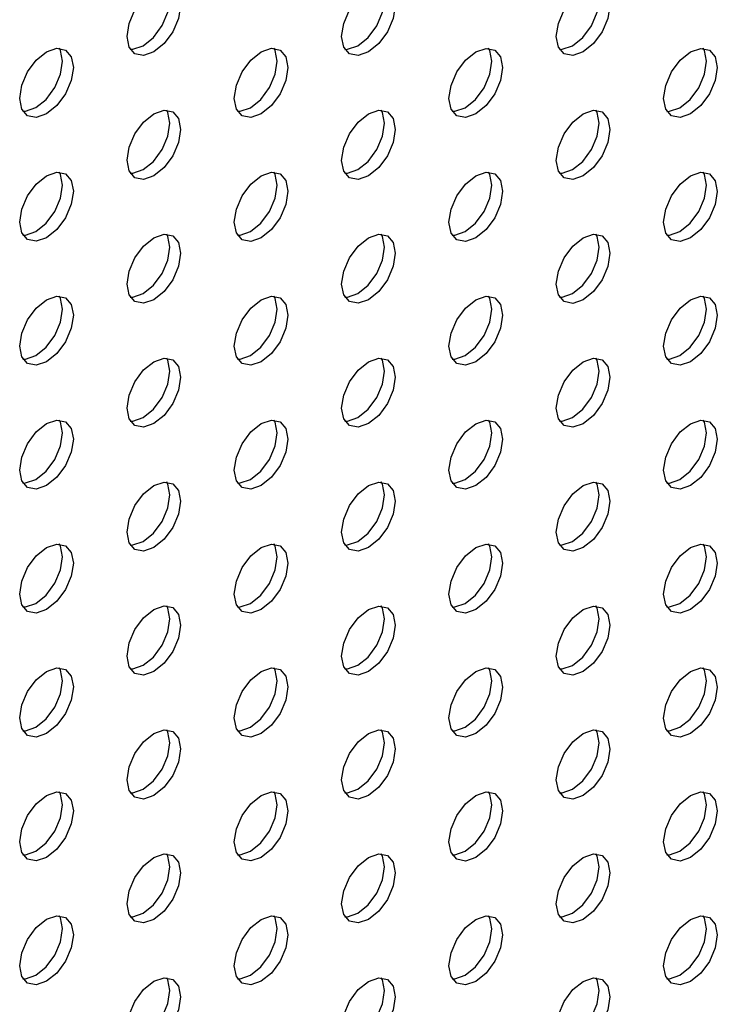
# Model space of a CAD drawing. Units: inches. Extents: x 10 to 143, y 20 to 114.
# Drawn here: x 135 to 136, y 69 to 71 of the extents above; entities that cross this region are included whole.
import ezdxf

# ---------------------------------------------------------------- set-up
doc = ezdxf.new("R2010")
doc.units = ezdxf.units.IN
doc.header["$MEASUREMENT"] = 0

msp = doc.modelspace()

# ---------------------------------------------------------------- linework, layer by layer
at = {"color": 7, "linetype": 'Continuous', "lineweight": 25, "flags": 128}
for points in [[(134.8673, 71.2836), (134.8407, 71.2744), (134.8181, 71.2788), (134.803, 71.2961), (134.7977, 71.3238), (134.803, 71.3576), (134.8181, 71.3924), (134.8407, 71.4229), (134.8673, 71.4444), (134.894, 71.4536), (134.9166, 71.4492), (134.9316, 71.4319), (134.9369, 71.4042), (134.9316, 71.3704), (134.9166, 71.3356), (134.894, 71.3051), (134.8673, 71.2836)], [(134.8395, 71.2997), (134.8661, 71.3212), (134.8887, 71.3517), (134.9038, 71.3864), (134.9091, 71.4203), (134.9038, 71.448), (134.9006, 71.4538)], [(135.4241, 71.2836), (135.3975, 71.2743), (135.3749, 71.2787), (135.3598, 71.2961), (135.3545, 71.3238), (135.3598, 71.3576), (135.3749, 71.3924), (135.3975, 71.4228), (135.4241, 71.4443), (135.4508, 71.4536), (135.4733, 71.4492), (135.4884, 71.4318), (135.4937, 71.4041), (135.4884, 71.3703), (135.4733, 71.3355), (135.4508, 71.3051), (135.4241, 71.2836)], [(135.3963, 71.2997), (135.4229, 71.3211), (135.4455, 71.3516), (135.4606, 71.3864), (135.4659, 71.4202), (135.4606, 71.4479), (135.4574, 71.4537)], [(135.9809, 71.2835), (135.9543, 71.2743), (135.9317, 71.2787), (135.9166, 71.296), (135.9113, 71.3237), (135.9166, 71.3575), (135.9317, 71.3923), (135.9543, 71.4228), (135.9809, 71.4443), (136.0075, 71.4535), (136.0301, 71.4491), (136.0452, 71.4318), (136.0505, 71.4041), (136.0452, 71.3703), (136.0301, 71.3355), (136.0075, 71.305), (135.9809, 71.2835)], [(135.9531, 71.2996), (135.9797, 71.3211), (136.0023, 71.3516), (136.0174, 71.3863), (136.0227, 71.4201), (136.0174, 71.4478), (136.0142, 71.4537)], [(134.589, 71.1229), (134.5623, 71.1137), (134.5397, 71.1181), (134.5247, 71.1354), (134.5194, 71.1631), (134.5247, 71.1969), (134.5397, 71.2317), (134.5623, 71.2622), (134.589, 71.2837), (134.6156, 71.2929), (134.6382, 71.2885), (134.6533, 71.2712), (134.6585, 71.2435), (134.6533, 71.2097), (134.6382, 71.1749), (134.6156, 71.1444), (134.589, 71.1229)], [(134.5611, 71.139), (134.5877, 71.1605), (134.6103, 71.1909), (134.6254, 71.2257), (134.6307, 71.2595), (134.6254, 71.2872), (134.6222, 71.2931)], [(134.8062, 71.2903), (134.8129, 71.2905), (134.8395, 71.2997)], [(135.1457, 71.1229), (135.1191, 71.1136), (135.0965, 71.118), (135.0814, 71.1354), (135.0761, 71.1631), (135.0814, 71.1969), (135.0965, 71.2317), (135.1191, 71.2621), (135.1457, 71.2836), (135.1724, 71.2929), (135.1949, 71.2885), (135.21, 71.2711), (135.2153, 71.2434), (135.21, 71.2096), (135.1949, 71.1748), (135.1724, 71.1444), (135.1457, 71.1229)], [(135.1179, 71.1389), (135.1445, 71.1604), (135.1671, 71.1909), (135.1822, 71.2257), (135.1875, 71.2595), (135.1822, 71.2872), (135.179, 71.293)], [(135.363, 71.2902), (135.3696, 71.2904), (135.3963, 71.2997)], [(135.7025, 71.1228), (135.6759, 71.1136), (135.6533, 71.118), (135.6382, 71.1353), (135.6329, 71.163), (135.6382, 71.1968), (135.6533, 71.2316), (135.6759, 71.2621), (135.7025, 71.2836), (135.7291, 71.2928), (135.7517, 71.2884), (135.7668, 71.2711), (135.7721, 71.2434), (135.7668, 71.2096), (135.7517, 71.1748), (135.7291, 71.1443), (135.7025, 71.1228)], [(135.6747, 71.1389), (135.7013, 71.1604), (135.7239, 71.1908), (135.739, 71.2256), (135.7443, 71.2594), (135.739, 71.2871), (135.7358, 71.293)], [(135.9198, 71.2902), (135.9264, 71.2903), (135.9531, 71.2996)], [(136.2593, 71.1228), (136.2326, 71.1135), (136.2101, 71.1179), (136.195, 71.1353), (136.1897, 71.163), (136.195, 71.1968), (136.2101, 71.2316), (136.2326, 71.262), (136.2593, 71.2835), (136.2859, 71.2928), (136.3085, 71.2884), (136.3236, 71.271), (136.3289, 71.2433), (136.3236, 71.2095), (136.3085, 71.1747), (136.2859, 71.1443), (136.2593, 71.1228)], [(136.2314, 71.1388), (136.2581, 71.1603), (136.2807, 71.1908), (136.2957, 71.2256), (136.301, 71.2594), (136.2957, 71.2871), (136.2926, 71.2929)], [(134.5278, 71.1296), (134.5345, 71.1297), (134.5611, 71.139)], [(135.0846, 71.1295), (135.0913, 71.1297), (135.1179, 71.1389)], [(135.6414, 71.1295), (135.648, 71.1296), (135.6747, 71.1389)], [(136.1982, 71.1294), (136.2048, 71.1296), (136.2314, 71.1388)], [(134.8673, 70.9622), (134.8407, 70.9529), (134.8181, 70.9573), (134.803, 70.9747), (134.7977, 71.0024), (134.803, 71.0362), (134.8181, 71.071), (134.8407, 71.1014), (134.8673, 71.1229), (134.894, 71.1322), (134.9166, 71.1278), (134.9316, 71.1104), (134.9369, 71.0827), (134.9316, 71.0489), (134.9166, 71.0141), (134.894, 70.9837), (134.8673, 70.9622)], [(134.8395, 70.9782), (134.8661, 70.9997), (134.8887, 71.0302), (134.9038, 71.065), (134.9091, 71.0988), (134.9038, 71.1265), (134.9006, 71.1323)], [(135.4241, 70.9621), (135.3975, 70.9529), (135.3749, 70.9572), (135.3598, 70.9746), (135.3545, 71.0023), (135.3598, 71.0361), (135.3749, 71.0709), (135.3975, 71.1014), (135.4241, 71.1228), (135.4508, 71.1321), (135.4733, 71.1277), (135.4884, 71.1104), (135.4937, 71.0827), (135.4884, 71.0488), (135.4733, 71.0141), (135.4508, 70.9836), (135.4241, 70.9621)], [(135.3963, 70.9782), (135.4229, 70.9997), (135.4455, 71.0301), (135.4606, 71.0649), (135.4659, 71.0987), (135.4606, 71.1264), (135.4574, 71.1323)], [(135.9809, 70.9621), (135.9543, 70.9528), (135.9317, 70.9572), (135.9166, 70.9746), (135.9113, 71.0023), (135.9166, 71.0361), (135.9317, 71.0708), (135.9543, 71.1013), (135.9809, 71.1228), (136.0075, 71.1321), (136.0301, 71.1277), (136.0452, 71.1103), (136.0505, 71.0826), (136.0452, 71.0488), (136.0301, 71.014), (136.0075, 70.9836), (135.9809, 70.9621)], [(135.9531, 70.9781), (135.9797, 70.9996), (136.0023, 71.0301), (136.0174, 71.0649), (136.0227, 71.0987), (136.0174, 71.1264), (136.0142, 71.1322)], [(134.589, 70.8015), (134.5623, 70.7922), (134.5397, 70.7966), (134.5247, 70.8139), (134.5194, 70.8416), (134.5247, 70.8755), (134.5397, 70.9102), (134.5623, 70.9407), (134.589, 70.9622), (134.6156, 70.9714), (134.6382, 70.9671), (134.6533, 70.9497), (134.6585, 70.922), (134.6533, 70.8882), (134.6382, 70.8534), (134.6156, 70.8229), (134.589, 70.8015)], [(134.5611, 70.8175), (134.5877, 70.839), (134.6103, 70.8695), (134.6254, 70.9043), (134.6307, 70.9381), (134.6254, 70.9658), (134.6222, 70.9716)], [(134.8062, 70.9688), (134.8129, 70.969), (134.8395, 70.9782)], [(135.1457, 70.8014), (135.1191, 70.7921), (135.0965, 70.7965), (135.0814, 70.8139), (135.0761, 70.8416), (135.0814, 70.8754), (135.0965, 70.9102), (135.1191, 70.9406), (135.1457, 70.9621), (135.1724, 70.9714), (135.1949, 70.967), (135.21, 70.9496), (135.2153, 70.9219), (135.21, 70.8881), (135.1949, 70.8534), (135.1724, 70.8229), (135.1457, 70.8014)], [(135.1179, 70.8175), (135.1445, 70.839), (135.1671, 70.8694), (135.1822, 70.9042), (135.1875, 70.938), (135.1822, 70.9657), (135.179, 70.9716)], [(135.363, 70.9688), (135.3696, 70.9689), (135.3963, 70.9782)], [(135.7025, 70.8014), (135.6759, 70.7921), (135.6533, 70.7965), (135.6382, 70.8138), (135.6329, 70.8415), (135.6382, 70.8754), (135.6533, 70.9101), (135.6759, 70.9406), (135.7025, 70.9621), (135.7291, 70.9713), (135.7517, 70.967), (135.7668, 70.9496), (135.7721, 70.9219), (135.7668, 70.8881), (135.7517, 70.8533), (135.7291, 70.8228), (135.7025, 70.8014)], [(135.6747, 70.8174), (135.7013, 70.8389), (135.7239, 70.8694), (135.739, 70.9042), (135.7443, 70.938), (135.739, 70.9657), (135.7358, 70.9715)], [(135.9198, 70.9687), (135.9264, 70.9689), (135.9531, 70.9781)], [(136.2593, 70.8013), (136.2326, 70.792), (136.2101, 70.7964), (136.195, 70.8138), (136.1897, 70.8415), (136.195, 70.8753), (136.2101, 70.9101), (136.2326, 70.9405), (136.2593, 70.962), (136.2859, 70.9713), (136.3085, 70.9669), (136.3236, 70.9495), (136.3289, 70.9218), (136.3236, 70.888), (136.3085, 70.8532), (136.2859, 70.8228), (136.2593, 70.8013)], [(136.2314, 70.8174), (136.2581, 70.8389), (136.2807, 70.8693), (136.2957, 70.9041), (136.301, 70.9379), (136.2957, 70.9656), (136.2926, 70.9715)], [(134.5278, 70.8081), (134.5345, 70.8083), (134.5611, 70.8175)], [(134.8673, 70.6407), (134.8407, 70.6314), (134.8181, 70.6358), (134.803, 70.6532), (134.7977, 70.6809), (134.803, 70.7147), (134.8181, 70.7495), (134.8407, 70.7799), (134.8673, 70.8014), (134.894, 70.8107), (134.9166, 70.8063), (134.9316, 70.7889), (134.9369, 70.7612), (134.9316, 70.7274), (134.9166, 70.6926), (134.894, 70.6622), (134.8673, 70.6407)], [(134.8395, 70.6568), (134.8661, 70.6783), (134.8887, 70.7087), (134.9038, 70.7435), (134.9091, 70.7773), (134.9038, 70.805), (134.9006, 70.8109)], [(135.0846, 70.808), (135.0913, 70.8082), (135.1179, 70.8175)], [(135.4241, 70.6406), (135.3975, 70.6314), (135.3749, 70.6358), (135.3598, 70.6531), (135.3545, 70.6808), (135.3598, 70.7146), (135.3749, 70.7494), (135.3975, 70.7799), (135.4241, 70.8014), (135.4508, 70.8106), (135.4733, 70.8062), (135.4884, 70.7889), (135.4937, 70.7612), (135.4884, 70.7274), (135.4733, 70.6926), (135.4508, 70.6621), (135.4241, 70.6406)], [(135.3963, 70.6567), (135.4229, 70.6782), (135.4455, 70.7087), (135.4606, 70.7434), (135.4659, 70.7773), (135.4606, 70.805), (135.4574, 70.8108)], [(135.6414, 70.808), (135.648, 70.8082), (135.6747, 70.8174)], [(135.9809, 70.6406), (135.9543, 70.6313), (135.9317, 70.6357), (135.9166, 70.6531), (135.9113, 70.6808), (135.9166, 70.7146), (135.9317, 70.7494), (135.9543, 70.7798), (135.9809, 70.8013), (136.0075, 70.8106), (136.0301, 70.8062), (136.0452, 70.7888), (136.0505, 70.7611), (136.0452, 70.7273), (136.0301, 70.6925), (136.0075, 70.6621), (135.9809, 70.6406)], [(135.9531, 70.6567), (135.9797, 70.6782), (136.0023, 70.7086), (136.0174, 70.7434), (136.0227, 70.7772), (136.0174, 70.8049), (136.0142, 70.8108)], [(136.1982, 70.8079), (136.2048, 70.8081), (136.2314, 70.8174)], [(134.589, 70.48), (134.5623, 70.4707), (134.5397, 70.4751), (134.5247, 70.4925), (134.5194, 70.5202), (134.5247, 70.554), (134.5397, 70.5888), (134.5623, 70.6192), (134.589, 70.6407), (134.6156, 70.65), (134.6382, 70.6456), (134.6533, 70.6282), (134.6585, 70.6005), (134.6533, 70.5667), (134.6382, 70.5319), (134.6156, 70.5015), (134.589, 70.48)], [(134.5611, 70.4961), (134.5877, 70.5175), (134.6103, 70.548), (134.6254, 70.5828), (134.6307, 70.6166), (134.6254, 70.6443), (134.6222, 70.6501)], [(134.8062, 70.6473), (134.8129, 70.6475), (134.8395, 70.6568)], [(135.1457, 70.4799), (135.1191, 70.4707), (135.0965, 70.4751), (135.0814, 70.4924), (135.0761, 70.5201), (135.0814, 70.5539), (135.0965, 70.5887), (135.1191, 70.6192), (135.1457, 70.6407), (135.1724, 70.6499), (135.1949, 70.6455), (135.21, 70.6282), (135.2153, 70.6005), (135.21, 70.5667), (135.1949, 70.5319), (135.1724, 70.5014), (135.1457, 70.4799)], [(135.1179, 70.496), (135.1445, 70.5175), (135.1671, 70.5479), (135.1822, 70.5827), (135.1875, 70.6165), (135.1822, 70.6442), (135.179, 70.6501)], [(135.363, 70.6473), (135.3696, 70.6475), (135.3963, 70.6567)], [(135.7025, 70.4799), (135.6759, 70.4706), (135.6533, 70.475), (135.6382, 70.4924), (135.6329, 70.5201), (135.6382, 70.5539), (135.6533, 70.5887), (135.6759, 70.6191), (135.7025, 70.6406), (135.7291, 70.6499), (135.7517, 70.6455), (135.7668, 70.6281), (135.7721, 70.6004), (135.7668, 70.5666), (135.7517, 70.5318), (135.7291, 70.5014), (135.7025, 70.4799)], [(135.6747, 70.4959), (135.7013, 70.5174), (135.7239, 70.5479), (135.739, 70.5827), (135.7443, 70.6165), (135.739, 70.6442), (135.7358, 70.65)], [(135.9198, 70.6472), (135.9264, 70.6474), (135.9531, 70.6567)], [(136.2593, 70.4798), (136.2326, 70.4706), (136.2101, 70.475), (136.195, 70.4923), (136.1897, 70.52), (136.195, 70.5538), (136.2101, 70.5886), (136.2326, 70.6191), (136.2593, 70.6406), (136.2859, 70.6498), (136.3085, 70.6454), (136.3236, 70.6281), (136.3289, 70.6004), (136.3236, 70.5666), (136.3085, 70.5318), (136.2859, 70.5013), (136.2593, 70.4798)], [(136.2314, 70.4959), (136.2581, 70.5174), (136.2807, 70.5478), (136.2957, 70.5826), (136.301, 70.6164), (136.2957, 70.6441), (136.2926, 70.65)], [(134.5278, 70.4866), (134.5345, 70.4868), (134.5611, 70.4961)], [(135.0846, 70.4866), (135.0913, 70.4867), (135.1179, 70.496)], [(135.6414, 70.4865), (135.648, 70.4867), (135.6747, 70.4959)], [(136.1982, 70.4865), (136.2048, 70.4866), (136.2314, 70.4959)], [(134.8673, 70.3192), (134.8407, 70.31), (134.8181, 70.3143), (134.803, 70.3317), (134.7977, 70.3594), (134.803, 70.3932), (134.8181, 70.428), (134.8407, 70.4585), (134.8673, 70.48), (134.894, 70.4892), (134.9166, 70.4848), (134.9316, 70.4675), (134.9369, 70.4398), (134.9316, 70.406), (134.9166, 70.3712), (134.894, 70.3407), (134.8673, 70.3192)], [(134.8395, 70.3353), (134.8661, 70.3568), (134.8887, 70.3872), (134.9038, 70.422), (134.9091, 70.4558), (134.9038, 70.4835), (134.9006, 70.4894)], [(135.4241, 70.3192), (135.3975, 70.3099), (135.3749, 70.3143), (135.3598, 70.3317), (135.3545, 70.3594), (135.3598, 70.3932), (135.3749, 70.428), (135.3975, 70.4584), (135.4241, 70.4799), (135.4508, 70.4892), (135.4733, 70.4848), (135.4884, 70.4674), (135.4937, 70.4397), (135.4884, 70.4059), (135.4733, 70.3711), (135.4508, 70.3407), (135.4241, 70.3192)], [(135.3963, 70.3352), (135.4229, 70.3567), (135.4455, 70.3872), (135.4606, 70.422), (135.4659, 70.4558), (135.4606, 70.4835), (135.4574, 70.4893)], [(135.9809, 70.3191), (135.9543, 70.3099), (135.9317, 70.3142), (135.9166, 70.3316), (135.9113, 70.3593), (135.9166, 70.3931), (135.9317, 70.4279), (135.9543, 70.4584), (135.9809, 70.4799), (136.0075, 70.4891), (136.0301, 70.4847), (136.0452, 70.4674), (136.0505, 70.4397), (136.0452, 70.4058), (136.0301, 70.3711), (136.0075, 70.3406), (135.9809, 70.3191)], [(135.9531, 70.3352), (135.9797, 70.3567), (136.0023, 70.3871), (136.0174, 70.4219), (136.0227, 70.4557), (136.0174, 70.4834), (136.0142, 70.4893)], [(134.589, 70.1585), (134.5623, 70.1493), (134.5397, 70.1536), (134.5247, 70.171), (134.5194, 70.1987), (134.5247, 70.2325), (134.5397, 70.2673), (134.5623, 70.2978), (134.589, 70.3192), (134.6156, 70.3285), (134.6382, 70.3241), (134.6533, 70.3068), (134.6585, 70.2791), (134.6533, 70.2452), (134.6382, 70.2105), (134.6156, 70.18), (134.589, 70.1585)], [(134.5611, 70.1746), (134.5877, 70.1961), (134.6103, 70.2265), (134.6254, 70.2613), (134.6307, 70.2951), (134.6254, 70.3228), (134.6222, 70.3287)], [(134.8062, 70.3259), (134.8129, 70.326), (134.8395, 70.3353)], [(135.1457, 70.1585), (135.1191, 70.1492), (135.0965, 70.1536), (135.0814, 70.171), (135.0761, 70.1986), (135.0814, 70.2325), (135.0965, 70.2672), (135.1191, 70.2977), (135.1457, 70.3192), (135.1724, 70.3285), (135.1949, 70.3241), (135.21, 70.3067), (135.2153, 70.279), (135.21, 70.2452), (135.1949, 70.2104), (135.1724, 70.18), (135.1457, 70.1585)], [(135.1179, 70.1745), (135.1445, 70.196), (135.1671, 70.2265), (135.1822, 70.2613), (135.1875, 70.2951), (135.1822, 70.3228), (135.179, 70.3286)], [(135.363, 70.3258), (135.3696, 70.326), (135.3963, 70.3352)], [(135.7025, 70.1584), (135.6759, 70.1491), (135.6533, 70.1535), (135.6382, 70.1709), (135.6329, 70.1986), (135.6382, 70.2324), (135.6533, 70.2672), (135.6759, 70.2976), (135.7025, 70.3191), (135.7291, 70.3284), (135.7517, 70.324), (135.7668, 70.3066), (135.7721, 70.279), (135.7668, 70.2451), (135.7517, 70.2104), (135.7291, 70.1799), (135.7025, 70.1584)], [(135.6747, 70.1745), (135.7013, 70.196), (135.7239, 70.2264), (135.739, 70.2612), (135.7443, 70.295), (135.739, 70.3227), (135.7358, 70.3286)], [(135.9198, 70.3258), (135.9264, 70.3259), (135.9531, 70.3352)], [(136.2593, 70.1584), (136.2326, 70.1491), (136.2101, 70.1535), (136.195, 70.1708), (136.1897, 70.1985), (136.195, 70.2324), (136.2101, 70.2671), (136.2326, 70.2976), (136.2593, 70.3191), (136.2859, 70.3283), (136.3085, 70.324), (136.3236, 70.3066), (136.3289, 70.2789), (136.3236, 70.2451), (136.3085, 70.2103), (136.2859, 70.1798), (136.2593, 70.1584)], [(136.2314, 70.1744), (136.2581, 70.1959), (136.2807, 70.2264), (136.2957, 70.2612), (136.301, 70.295), (136.2957, 70.3227), (136.2926, 70.3285)], [(134.5278, 70.1652), (134.5345, 70.1653), (134.5611, 70.1746)], [(134.8673, 69.9977), (134.8407, 69.9885), (134.8181, 69.9929), (134.803, 70.0102), (134.7977, 70.0379), (134.803, 70.0718), (134.8181, 70.1065), (134.8407, 70.137), (134.8673, 70.1585), (134.894, 70.1677), (134.9166, 70.1634), (134.9316, 70.146), (134.9369, 70.1183), (134.9316, 70.0845), (134.9166, 70.0497), (134.894, 70.0192), (134.8673, 69.9977)], [(134.8395, 70.0138), (134.8661, 70.0353), (134.8887, 70.0658), (134.9038, 70.1005), (134.9091, 70.1344), (134.9038, 70.1621), (134.9006, 70.1679)], [(135.0846, 70.1651), (135.0913, 70.1653), (135.1179, 70.1745)], [(135.4241, 69.9977), (135.3975, 69.9884), (135.3749, 69.9928), (135.3598, 70.0102), (135.3545, 70.0379), (135.3598, 70.0717), (135.3749, 70.1065), (135.3975, 70.1369), (135.4241, 70.1584), (135.4508, 70.1677), (135.4733, 70.1633), (135.4884, 70.1459), (135.4937, 70.1182), (135.4884, 70.0844), (135.4733, 70.0496), (135.4508, 70.0192), (135.4241, 69.9977)], [(135.3963, 70.0138), (135.4229, 70.0353), (135.4455, 70.0657), (135.4606, 70.1005), (135.4659, 70.1343), (135.4606, 70.162), (135.4574, 70.1679)], [(135.6414, 70.165), (135.648, 70.1652), (135.6747, 70.1745)], [(135.9809, 69.9976), (135.9543, 69.9884), (135.9317, 69.9928), (135.9166, 70.0101), (135.9113, 70.0378), (135.9166, 70.0716), (135.9317, 70.1064), (135.9543, 70.1369), (135.9809, 70.1584), (136.0075, 70.1676), (136.0301, 70.1632), (136.0452, 70.1459), (136.0505, 70.1182), (136.0452, 70.0844), (136.0301, 70.0496), (136.0075, 70.0191), (135.9809, 69.9976)], [(135.9531, 70.0137), (135.9797, 70.0352), (136.0023, 70.0657), (136.0174, 70.1004), (136.0227, 70.1343), (136.0174, 70.162), (136.0142, 70.1678)], [(136.1982, 70.165), (136.2048, 70.1652), (136.2314, 70.1744)], [(134.8062, 70.0044), (134.8129, 70.0046), (134.8395, 70.0138)], [(135.363, 70.0043), (135.3696, 70.0045), (135.3963, 70.0138)], [(135.9198, 70.0043), (135.9264, 70.0045), (135.9531, 70.0137)], [(134.589, 69.837), (134.5623, 69.8278), (134.5397, 69.8322), (134.5247, 69.8495), (134.5194, 69.8772), (134.5247, 69.911), (134.5397, 69.9458), (134.5623, 69.9763), (134.589, 69.9978), (134.6156, 70.007), (134.6382, 70.0026), (134.6533, 69.9853), (134.6585, 69.9576), (134.6533, 69.9238), (134.6382, 69.889), (134.6156, 69.8585), (134.589, 69.837)], [(134.5611, 69.8531), (134.5877, 69.8746), (134.6103, 69.9051), (134.6254, 69.9398), (134.6307, 69.9737), (134.6254, 70.0013), (134.6222, 70.0072)], [(135.1457, 69.837), (135.1191, 69.8277), (135.0965, 69.8321), (135.0814, 69.8495), (135.0761, 69.8772), (135.0814, 69.911), (135.0965, 69.9458), (135.1191, 69.9762), (135.1457, 69.9977), (135.1724, 70.007), (135.1949, 70.0026), (135.21, 69.9852), (135.2153, 69.9575), (135.21, 69.9237), (135.1949, 69.8889), (135.1724, 69.8585), (135.1457, 69.837)], [(135.1179, 69.8531), (135.1445, 69.8745), (135.1671, 69.905), (135.1822, 69.9398), (135.1875, 69.9736), (135.1822, 70.0013), (135.179, 70.0071)], [(135.7025, 69.8369), (135.6759, 69.8277), (135.6533, 69.8321), (135.6382, 69.8494), (135.6329, 69.8771), (135.6382, 69.9109), (135.6533, 69.9457), (135.6759, 69.9762), (135.7025, 69.9977), (135.7291, 70.0069), (135.7517, 70.0025), (135.7668, 69.9852), (135.7721, 69.9575), (135.7668, 69.9237), (135.7517, 69.8889), (135.7291, 69.8584), (135.7025, 69.8369)], [(135.6747, 69.853), (135.7013, 69.8745), (135.7239, 69.905), (135.739, 69.9397), (135.7443, 69.9735), (135.739, 70.0012), (135.7358, 70.0071)], [(136.2593, 69.8369), (136.2326, 69.8276), (136.2101, 69.832), (136.195, 69.8494), (136.1897, 69.8771), (136.195, 69.9109), (136.2101, 69.9457), (136.2326, 69.9761), (136.2593, 69.9976), (136.2859, 70.0069), (136.3085, 70.0025), (136.3236, 69.9851), (136.3289, 69.9574), (136.3236, 69.9236), (136.3085, 69.8888), (136.2859, 69.8584), (136.2593, 69.8369)], [(136.2314, 69.853), (136.2581, 69.8744), (136.2807, 69.9049), (136.2957, 69.9397), (136.301, 69.9735), (136.2957, 70.0012), (136.2926, 70.007)], [(134.5278, 69.8437), (134.5345, 69.8438), (134.5611, 69.8531)], [(134.8673, 69.6763), (134.8407, 69.667), (134.8181, 69.6714), (134.803, 69.6888), (134.7977, 69.7165), (134.803, 69.7503), (134.8181, 69.7851), (134.8407, 69.8155), (134.8673, 69.837), (134.894, 69.8463), (134.9166, 69.8419), (134.9316, 69.8245), (134.9369, 69.7968), (134.9316, 69.763), (134.9166, 69.7282), (134.894, 69.6978), (134.8673, 69.6763)], [(134.8395, 69.6923), (134.8661, 69.7138), (134.8887, 69.7443), (134.9038, 69.7791), (134.9091, 69.8129), (134.9038, 69.8406), (134.9006, 69.8464)], [(135.0846, 69.8436), (135.0913, 69.8438), (135.1179, 69.8531)], [(135.4241, 69.6762), (135.3975, 69.667), (135.3749, 69.6714), (135.3598, 69.6887), (135.3545, 69.7164), (135.3598, 69.7502), (135.3749, 69.785), (135.3975, 69.8155), (135.4241, 69.837), (135.4508, 69.8462), (135.4733, 69.8418), (135.4884, 69.8245), (135.4937, 69.7968), (135.4884, 69.763), (135.4733, 69.7282), (135.4508, 69.6977), (135.4241, 69.6762)], [(135.3963, 69.6923), (135.4229, 69.7138), (135.4455, 69.7442), (135.4606, 69.779), (135.4659, 69.8128), (135.4606, 69.8405), (135.4574, 69.8464)], [(135.6414, 69.8436), (135.648, 69.8437), (135.6747, 69.853)], [(135.9809, 69.6762), (135.9543, 69.6669), (135.9317, 69.6713), (135.9166, 69.6887), (135.9113, 69.7164), (135.9166, 69.7502), (135.9317, 69.785), (135.9543, 69.8154), (135.9809, 69.8369), (136.0075, 69.8462), (136.0301, 69.8418), (136.0452, 69.8244), (136.0505, 69.7967), (136.0452, 69.7629), (136.0301, 69.7281), (136.0075, 69.6977), (135.9809, 69.6762)], [(135.9531, 69.6922), (135.9797, 69.7137), (136.0023, 69.7442), (136.0174, 69.779), (136.0227, 69.8128), (136.0174, 69.8405), (136.0142, 69.8463)], [(136.1982, 69.8435), (136.2048, 69.8437), (136.2314, 69.853)], [(134.589, 69.5156), (134.5623, 69.5063), (134.5397, 69.5107), (134.5247, 69.5281), (134.5194, 69.5558), (134.5247, 69.5896), (134.5397, 69.6244), (134.5623, 69.6548), (134.589, 69.6763), (134.6156, 69.6856), (134.6382, 69.6812), (134.6533, 69.6638), (134.6585, 69.6361), (134.6533, 69.6023), (134.6382, 69.5675), (134.6156, 69.5371), (134.589, 69.5156)], [(134.5611, 69.5316), (134.5877, 69.5531), (134.6103, 69.5836), (134.6254, 69.6184), (134.6307, 69.6522), (134.6254, 69.6799), (134.6222, 69.6857)], [(134.8062, 69.6829), (134.8129, 69.6831), (134.8395, 69.6923)], [(135.1457, 69.5155), (135.1191, 69.5063), (135.0965, 69.5106), (135.0814, 69.528), (135.0761, 69.5557), (135.0814, 69.5895), (135.0965, 69.6243), (135.1191, 69.6548), (135.1457, 69.6762), (135.1724, 69.6855), (135.1949, 69.6811), (135.21, 69.6638), (135.2153, 69.6361), (135.21, 69.6022), (135.1949, 69.5675), (135.1724, 69.537), (135.1457, 69.5155)], [(135.1179, 69.5316), (135.1445, 69.5531), (135.1671, 69.5835), (135.1822, 69.6183), (135.1875, 69.6521), (135.1822, 69.6798), (135.179, 69.6857)], [(135.363, 69.6829), (135.3696, 69.683), (135.3963, 69.6923)], [(135.7025, 69.5155), (135.6759, 69.5062), (135.6533, 69.5106), (135.6382, 69.528), (135.6329, 69.5557), (135.6382, 69.5895), (135.6533, 69.6242), (135.6759, 69.6547), (135.7025, 69.6762), (135.7291, 69.6855), (135.7517, 69.6811), (135.7668, 69.6637), (135.7721, 69.636), (135.7668, 69.6022), (135.7517, 69.5674), (135.7291, 69.537), (135.7025, 69.5155)], [(135.6747, 69.5315), (135.7013, 69.553), (135.7239, 69.5835), (135.739, 69.6183), (135.7443, 69.6521), (135.739, 69.6798), (135.7358, 69.6856)], [(135.9198, 69.6828), (135.9264, 69.683), (135.9531, 69.6922)], [(136.2593, 69.5154), (136.2326, 69.5061), (136.2101, 69.5105), (136.195, 69.5279), (136.1897, 69.5556), (136.195, 69.5894), (136.2101, 69.6242), (136.2326, 69.6546), (136.2593, 69.6761), (136.2859, 69.6854), (136.3085, 69.681), (136.3236, 69.6636), (136.3289, 69.636), (136.3236, 69.6021), (136.3085, 69.5674), (136.2859, 69.5369), (136.2593, 69.5154)], [(136.2314, 69.5315), (136.2581, 69.553), (136.2807, 69.5834), (136.2957, 69.6182), (136.301, 69.652), (136.2957, 69.6797), (136.2926, 69.6856)], [(134.5278, 69.5222), (134.5345, 69.5224), (134.5611, 69.5316)], [(134.8673, 69.3548), (134.8407, 69.3455), (134.8181, 69.3499), (134.803, 69.3673), (134.7977, 69.395), (134.803, 69.4288), (134.8181, 69.4636), (134.8407, 69.494), (134.8673, 69.5155), (134.894, 69.5248), (134.9166, 69.5204), (134.9316, 69.503), (134.9369, 69.4753), (134.9316, 69.4415), (134.9166, 69.4067), (134.894, 69.3763), (134.8673, 69.3548)], [(134.8395, 69.3709), (134.8661, 69.3924), (134.8887, 69.4228), (134.9038, 69.4576), (134.9091, 69.4914), (134.9038, 69.5191), (134.9006, 69.525)], [(135.0846, 69.5222), (135.0913, 69.5223), (135.1179, 69.5316)], [(135.4241, 69.3547), (135.3975, 69.3455), (135.3749, 69.3499), (135.3598, 69.3672), (135.3545, 69.3949), (135.3598, 69.4288), (135.3749, 69.4635), (135.3975, 69.494), (135.4241, 69.5155), (135.4508, 69.5247), (135.4733, 69.5204), (135.4884, 69.503), (135.4937, 69.4753), (135.4884, 69.4415), (135.4733, 69.4067), (135.4508, 69.3762), (135.4241, 69.3547)], [(135.3963, 69.3708), (135.4229, 69.3923), (135.4455, 69.4228), (135.4606, 69.4576), (135.4659, 69.4914), (135.4606, 69.5191), (135.4574, 69.5249)], [(135.6414, 69.5221), (135.648, 69.5223), (135.6747, 69.5315)], [(135.9809, 69.3547), (135.9543, 69.3454), (135.9317, 69.3498), (135.9166, 69.3672), (135.9113, 69.3949), (135.9166, 69.4287), (135.9317, 69.4635), (135.9543, 69.4939), (135.9809, 69.5154), (136.0075, 69.5247), (136.0301, 69.5203), (136.0452, 69.5029), (136.0505, 69.4752), (136.0452, 69.4414), (136.0301, 69.4066), (136.0075, 69.3762), (135.9809, 69.3547)], [(135.9531, 69.3708), (135.9797, 69.3923), (136.0023, 69.4227), (136.0174, 69.4575), (136.0227, 69.4913), (136.0174, 69.519), (136.0142, 69.5249)], [(136.1982, 69.522), (136.2048, 69.5222), (136.2314, 69.5315)], [(134.589, 69.1941), (134.5623, 69.1848), (134.5397, 69.1892), (134.5247, 69.2066), (134.5194, 69.2343), (134.5247, 69.2681), (134.5397, 69.3029), (134.5623, 69.3333), (134.589, 69.3548), (134.6156, 69.3641), (134.6382, 69.3597), (134.6533, 69.3423), (134.6585, 69.3146), (134.6533, 69.2808), (134.6382, 69.246), (134.6156, 69.2156), (134.589, 69.1941)], [(134.5611, 69.2102), (134.5877, 69.2317), (134.6103, 69.2621), (134.6254, 69.2969), (134.6307, 69.3307), (134.6254, 69.3584), (134.6222, 69.3643)], [(134.8062, 69.3614), (134.8129, 69.3616), (134.8395, 69.3709)], [(135.1457, 69.194), (135.1191, 69.1848), (135.0965, 69.1892), (135.0814, 69.2065), (135.0761, 69.2342), (135.0814, 69.268), (135.0965, 69.3028), (135.1191, 69.3333), (135.1457, 69.3548), (135.1724, 69.364), (135.1949, 69.3596), (135.21, 69.3423), (135.2153, 69.3146), (135.21, 69.2808), (135.1949, 69.246), (135.1724, 69.2155), (135.1457, 69.194)], [(135.1179, 69.2101), (135.1445, 69.2316), (135.1671, 69.2621), (135.1822, 69.2968), (135.1875, 69.3307), (135.1822, 69.3584), (135.179, 69.3642)], [(135.363, 69.3614), (135.3696, 69.3616), (135.3963, 69.3708)], [(135.7025, 69.194), (135.6759, 69.1847), (135.6533, 69.1891), (135.6382, 69.2065), (135.6329, 69.2342), (135.6382, 69.268), (135.6533, 69.3028), (135.6759, 69.3332), (135.7025, 69.3547), (135.7291, 69.364), (135.7517, 69.3596), (135.7668, 69.3422), (135.7721, 69.3145), (135.7668, 69.2807), (135.7517, 69.2459), (135.7291, 69.2155), (135.7025, 69.194)], [(135.6747, 69.2101), (135.7013, 69.2316), (135.7239, 69.262), (135.739, 69.2968), (135.7443, 69.3306), (135.739, 69.3583), (135.7358, 69.3642)], [(135.9198, 69.3613), (135.9264, 69.3615), (135.9531, 69.3708)], [(136.2593, 69.1939), (136.2326, 69.1847), (136.2101, 69.1891), (136.195, 69.2064), (136.1897, 69.2341), (136.195, 69.2679), (136.2101, 69.3027), (136.2326, 69.3332), (136.2593, 69.3547), (136.2859, 69.3639), (136.3085, 69.3595), (136.3236, 69.3422), (136.3289, 69.3145), (136.3236, 69.2807), (136.3085, 69.2459), (136.2859, 69.2154), (136.2593, 69.1939)], [(136.2314, 69.21), (136.2581, 69.2315), (136.2807, 69.262), (136.2957, 69.2967), (136.301, 69.3306), (136.2957, 69.3582), (136.2926, 69.3641)], [(134.5278, 69.2007), (134.5345, 69.2009), (134.5611, 69.2102)], [(134.8673, 69.0333), (134.8407, 69.0241), (134.8181, 69.0285), (134.803, 69.0458), (134.7977, 69.0735), (134.803, 69.1073), (134.8181, 69.1421), (134.8407, 69.1726), (134.8673, 69.1941), (134.894, 69.2033), (134.9166, 69.1989), (134.9316, 69.1816), (134.9369, 69.1539), (134.9316, 69.1201), (134.9166, 69.0853), (134.894, 69.0548), (134.8673, 69.0333)], [(134.8395, 69.0494), (134.8661, 69.0709), (134.8887, 69.1013), (134.9038, 69.1361), (134.9091, 69.1699), (134.9038, 69.1976), (134.9006, 69.2035)], [(135.0846, 69.2007), (135.0913, 69.2009), (135.1179, 69.2101)], [(135.4241, 69.0333), (135.3975, 69.024), (135.3749, 69.0284), (135.3598, 69.0458), (135.3545, 69.0735), (135.3598, 69.1073), (135.3749, 69.1421), (135.3975, 69.1725), (135.4241, 69.194), (135.4508, 69.2033), (135.4733, 69.1989), (135.4884, 69.1815), (135.4937, 69.1538), (135.4884, 69.12), (135.4733, 69.0852), (135.4508, 69.0548), (135.4241, 69.0333)], [(135.3963, 69.0493), (135.4229, 69.0708), (135.4455, 69.1013), (135.4606, 69.1361), (135.4659, 69.1699), (135.4606, 69.1976), (135.4574, 69.2034)], [(135.6414, 69.2006), (135.648, 69.2008), (135.6747, 69.2101)], [(135.9809, 69.0332), (135.9543, 69.024), (135.9317, 69.0284), (135.9166, 69.0457), (135.9113, 69.0734), (135.9166, 69.1072), (135.9317, 69.142), (135.9543, 69.1725), (135.9809, 69.194), (136.0075, 69.2032), (136.0301, 69.1988), (136.0452, 69.1815), (136.0505, 69.1538), (136.0452, 69.12), (136.0301, 69.0852), (136.0075, 69.0547), (135.9809, 69.0332)], [(135.9531, 69.0493), (135.9797, 69.0708), (136.0023, 69.1012), (136.0174, 69.136), (136.0227, 69.1698), (136.0174, 69.1975), (136.0142, 69.2034)], [(136.1982, 69.2006), (136.2048, 69.2007), (136.2314, 69.21)], [(134.589, 68.8726), (134.5623, 68.8634), (134.5397, 68.8677), (134.5247, 68.8851), (134.5194, 68.9128), (134.5247, 68.9466), (134.5397, 68.9814), (134.5623, 69.0119), (134.589, 69.0334), (134.6156, 69.0426), (134.6382, 69.0382), (134.6533, 69.0209), (134.6585, 68.9932), (134.6533, 68.9594), (134.6382, 68.9246), (134.6156, 68.8941), (134.589, 68.8726)], [(134.5611, 68.8887), (134.5877, 68.9102), (134.6103, 68.9406), (134.6254, 68.9754), (134.6307, 69.0092), (134.6254, 69.0369), (134.6222, 69.0428)], [(134.8062, 69.04), (134.8129, 69.0401), (134.8395, 69.0494)], [(135.1457, 68.8726), (135.1191, 68.8633), (135.0965, 68.8677), (135.0814, 68.8851), (135.0761, 68.9128), (135.0814, 68.9466), (135.0965, 68.9814), (135.1191, 69.0118), (135.1457, 69.0333), (135.1724, 69.0426), (135.1949, 69.0382), (135.21, 69.0208), (135.2153, 68.9931), (135.21, 68.9593), (135.1949, 68.9245), (135.1724, 68.8941), (135.1457, 68.8726)], [(135.1179, 68.8886), (135.1445, 68.9101), (135.1671, 68.9406), (135.1822, 68.9754), (135.1875, 69.0092), (135.1822, 69.0369), (135.179, 69.0427)], [(135.363, 69.0399), (135.3696, 69.0401), (135.3963, 69.0493)], [(135.7025, 68.8725), (135.6759, 68.8633), (135.6533, 68.8676), (135.6382, 68.885), (135.6329, 68.9127), (135.6382, 68.9465), (135.6533, 68.9813), (135.6759, 69.0118), (135.7025, 69.0333), (135.7291, 69.0425), (135.7517, 69.0381), (135.7668, 69.0208), (135.7721, 68.9931), (135.7668, 68.9592), (135.7517, 68.9245), (135.7291, 68.894), (135.7025, 68.8725)], [(135.6747, 68.8886), (135.7013, 68.9101), (135.7239, 68.9405), (135.739, 68.9753), (135.7443, 69.0091), (135.739, 69.0368), (135.7358, 69.0427)], [(135.9198, 69.0399), (135.9264, 69.04), (135.9531, 69.0493)], [(136.2593, 68.8725), (136.2326, 68.8632), (136.2101, 68.8676), (136.195, 68.885), (136.1897, 68.9127), (136.195, 68.9465), (136.2101, 68.9812), (136.2326, 69.0117), (136.2593, 69.0332), (136.2859, 69.0425), (136.3085, 69.0381), (136.3236, 69.0207), (136.3289, 68.993), (136.3236, 68.9592), (136.3085, 68.9244), (136.2859, 68.894), (136.2593, 68.8725)], [(136.2314, 68.8885), (136.2581, 68.91), (136.2807, 68.9405), (136.2957, 68.9753), (136.301, 69.0091), (136.2957, 69.0368), (136.2926, 69.0426)], [(134.5278, 68.8793), (134.5345, 68.8794), (134.5611, 68.8887)], [(135.0846, 68.8792), (135.0913, 68.8794), (135.1179, 68.8886)], [(135.6414, 68.8792), (135.648, 68.8793), (135.6747, 68.8886)], [(136.1982, 68.8791), (136.2048, 68.8793), (136.2314, 68.8885)], [(134.8673, 68.7119), (134.8407, 68.7026), (134.8181, 68.707), (134.803, 68.7243), (134.7977, 68.752), (134.803, 68.7859), (134.8181, 68.8206), (134.8407, 68.8511), (134.8673, 68.8726), (134.894, 68.8818), (134.9166, 68.8775), (134.9316, 68.8601), (134.9369, 68.8324), (134.9316, 68.7986), (134.9166, 68.7638), (134.894, 68.7333), (134.8673, 68.7119)], [(134.8395, 68.7279), (134.8661, 68.7494), (134.8887, 68.7799), (134.9038, 68.8147), (134.9091, 68.8485), (134.9038, 68.8762), (134.9006, 68.882)], [(135.4241, 68.7118), (135.3975, 68.7025), (135.3749, 68.7069), (135.3598, 68.7243), (135.3545, 68.752), (135.3598, 68.7858), (135.3749, 68.8206), (135.3975, 68.851), (135.4241, 68.8725), (135.4508, 68.8818), (135.4733, 68.8774), (135.4884, 68.86), (135.4937, 68.8323), (135.4884, 68.7985), (135.4733, 68.7638), (135.4508, 68.7333), (135.4241, 68.7118)], [(135.3963, 68.7279), (135.4229, 68.7494), (135.4455, 68.7798), (135.4606, 68.8146), (135.4659, 68.8484), (135.4606, 68.8761), (135.4574, 68.882)], [(135.9809, 68.7118), (135.9543, 68.7025), (135.9317, 68.7069), (135.9166, 68.7242), (135.9113, 68.7519), (135.9166, 68.7858), (135.9317, 68.8205), (135.9543, 68.851), (135.9809, 68.8725), (136.0075, 68.8817), (136.0301, 68.8774), (136.0452, 68.86), (136.0505, 68.8323), (136.0452, 68.7985), (136.0301, 68.7637), (136.0075, 68.7332), (135.9809, 68.7118)], [(135.9531, 68.7278), (135.9797, 68.7493), (136.0023, 68.7798), (136.0174, 68.8146), (136.0227, 68.8484), (136.0174, 68.8761), (136.0142, 68.8819)]]:
    msp.add_lwpolyline(points, dxfattribs=at)

doc.saveas('drawing.dxf')
